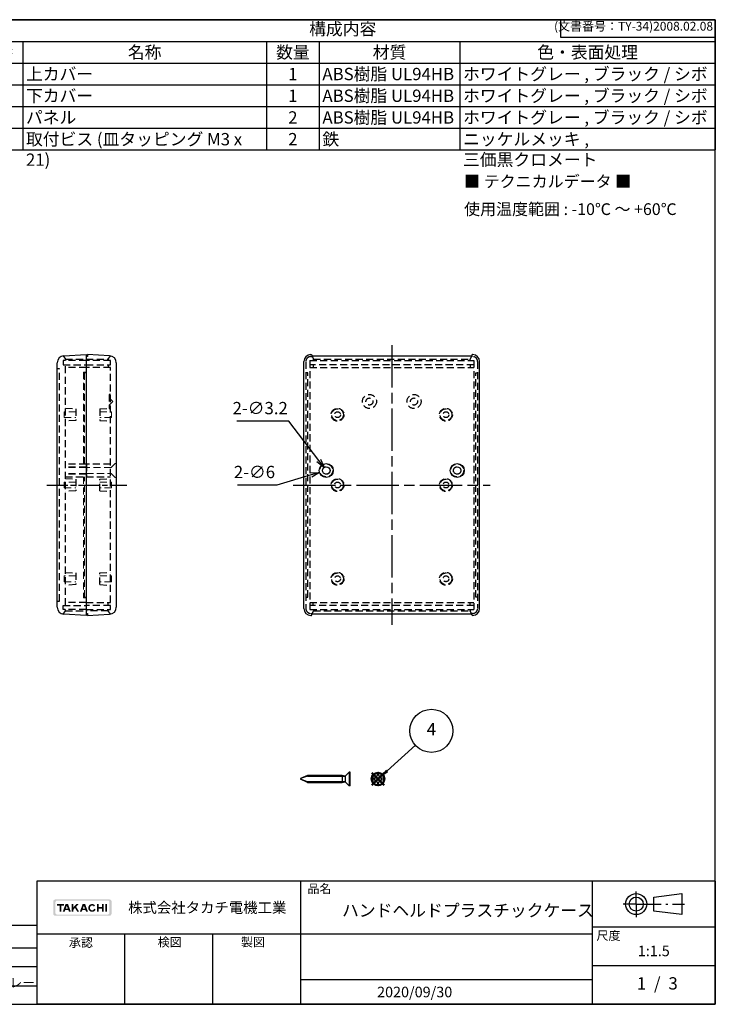
# Model space of a CAD drawing. Units: millimetres. Extents: x 0 to 1632, y 0 to 420.
# Drawn here: x 308 to 604, y 0 to 420 of the extents above; entities that cross this region are included whole.
import ezdxf
from ezdxf.enums import TextEntityAlignment as Align

# ---------------------------------------------------------------- set-up
doc = ezdxf.new("R2010")
doc.units = ezdxf.units.MM
doc.header["$LTSCALE"] = 1.5
for name, pattern in [('ACISOTGL', [3, 2, -1]), ('AM_ISO02W050x2', [3.75, 3, -0.75]), ('AM_ISO08W050', [18, 12, -1.5, 3, -1.5]), ('AM_ISO08W050x2', [9, 6, -0.75, 1.5, -0.75]), ('gen7a', [6.875, 4.75, -0.875, 0.375, -0.875])]:
    doc.linetypes.add(name, pattern=pattern)
doc.layers.add('7A', color=4, linetype='gen7a')
doc.layers.add('RAHM2', color=1, linetype='Continuous')
doc.layers.add('AM_12', color=7, linetype='Continuous', lineweight=50, plot=False)
for name, color, linetype, lineweight in [('AM_5', 3, 'Continuous', 25), ('AM_7', 4, 'AM_ISO08W050', 25), ('AM_8', 1, 'Continuous', 25), ('Symbol (ISO)', 7, 'Continuous', 18), ('上ｶﾊﾞｰ', 7, 'Continuous', 25), ('上ｶﾊﾞｰ0', 7, 'AM_ISO02W050x2', 13), ('下ｶﾊﾞｰ', 2, 'Continuous', 25), ('下ｶﾊﾞｰ0', 2, 'AM_ISO02W050x2', 13), ('取付ﾋﾞｽ', 8, 'Continuous', 25)]:
    doc.layers.add(name, color=color, linetype=linetype, lineweight=lineweight)
doc.styles.add('ACISOTS', font='isocp.shx', dxfattribs={"height": 1, "bigfont": 'extfont.shx'})
doc.styles.add('Note Text (TK)', font='txt')
doc.styles.get("Standard").update_dxf_attribs({"font": 'ISOCP.SHX', "bigfont": 'EXTFONT.SHX'})
doc.dimstyles.new('AM_ISO$3', dxfattribs={"dimtxt": 3.5, "dimasz": 2.5, "dimexe": 1, "dimexo": 1, "dimgap": 1.5, "dimtad": 1, "dimtoh": 1, "dimdsep": 46, "dimtxsty": 'Standard', "dimblk": 'OPEN30', "dimcen": 0, "dimclrd": 3, "dimclre": 3, "dimclrt": 2, "dimadec": 0, "dimazin": 2, "dimtp": 0.1, "dimtm": 0.1, "dimtfac": 0.71, "dimtofl": 0, "dimtmove": 0, "dimatfit": 0, "dimldrblk": 'OPEN30', "dimfxl": 0, "dimlwd": -1, "dimlwe": -1, "dimarcsym": 0})

# ---------------------------------------------------------------- blocks, each defined once
blk = doc.blocks.new('TK-A3')
for p, q in [((359, 280), (359, 275)), ((359, 275), (403, 275))]:
    blk.add_line(p, q)
blk.add_lwpolyline([(0, 0), (403, 0), (403, 280), (0, 280.0000000000001)], close=True)
at = {"insert": (402.3592953827349, 276.108542987227), "char_height": 2.5, "width": 43.07840397728299, "attachment_point": 9}
blk.add_mtext('(文書番号：TY-34)2008.02.08', dxfattribs=at)
blk = doc.blocks.new('A$C0FAF06CF')
at = {"layer": 'AM_8'}
h = blk.add_hatch(color=1, dxfattribs=at)
edge = h.paths.add_edge_path()
edge.add_line((-8.013599999999968, -2.411500000000411), (8.013600000000068, -2.411500000000414))
edge.add_arc((8.013600000000054, -1.773380000000513), 0.6381199999999012, 270, 360)
edge.add_line((8.651719999999955, -1.773380000000513), (8.651719999999969, 1.773379999999486))
edge.add_arc((8.013600000000025, 1.773379999999429), 0.638119999999958, 5.103880138248065e-12, 90.0000000000013)
edge.add_line((8.013599999999997, 2.411499999999391), (-8.013599999999997, 2.411499999999387))
edge.add_arc((-8.013600000000025, 1.773379999999436), 0.638119999999951, 89.99999999999682, 179.9999999999955)
edge.add_line((-8.651719999999983, 1.773379999999486), (-8.651719999999983, -1.773380000000506))
edge.add_arc((-8.013600000000025, -1.773380000000458), 0.638119999999951, 180.0000000000043, 270.0000000000045)
edge = h.paths.add_edge_path(flags=16)
edge.add_line((-7.471939999999961, 2.092439999999486), (7.471940000000018, 2.092439999999479))
edge.add_arc((7.471940000000046, 1.550779999999479), 0.5416600000000003, 7.958078640513122e-13, 90.00000000000148, ccw=False)
edge.add_line((8.013600000000025, 1.550779999999486), (8.013600000000025, -1.550780000000506))
edge.add_arc((7.471940000000018, -1.550780000000502), 0.5416600000000074, 270, 359.99999999999966, ccw=False)
edge.add_line((7.471940000000018, -2.092440000000506), (-7.471939999999961, -2.092440000000513))
edge.add_arc((-7.471939999999961, -1.550780000000506), 0.5416600000000074, 180, 270, ccw=False)
edge.add_line((-8.013599999999968, -1.550780000000506), (-8.013599999999968, 1.550779999999486))
edge.add_arc((-7.471939999999961, 1.550779999999486), 0.5416600000000003, 90, 180, ccw=False)
for points in [[(-5.453699999999969, 0.5935999999994923), (-5.453699999999969, 1.038799999999492), (-7.531299999999987, 1.038799999999492), (-7.531299999999987, 0.5935999999994923), (-6.759619999999984, 0.5935999999994923), (-6.759619999999984, -1.224300000000516), (-6.225379999999973, -1.224300000000516), (-6.225379999999973, 0.5935999999994923)], [(-3.146079999999984, 1.038799999999492), (-3.146079999999984, -1.224300000000516), (-2.671199999999942, -1.224300000000516), (-2.671199999999942, -0.6184186206901412), (-2.193432261217481, -0.1027759420753025), (-1.520149446800417, -1.224300000000516), (-0.9571799999999939, -1.224300000000516), (-1.851807874889658, 0.2659306476478651), (-1.135707252964409, 1.038799999999492), (-1.788279380580377, 1.038799999999492), (-2.671199999999942, 0.08588602895155795), (-2.671199999999942, 1.038799999999492)], [(4.304715008555604, 1.038799999999492), (4.304715008555604, -1.224300000000516), (4.775885008555576, -1.224300000000516), (4.775885008555576, -0.3153500000005121), (5.829525008555606, -0.3153500000005121), (5.829525008555606, -1.224300000000516), (6.300695008555579, -1.224300000000516), (6.300695008555579, 1.038799999999492), (5.829525008555606, 1.038799999999492), (5.829525008555606, 0.1298499999994878), (4.775885008555576, 0.1298499999994878), (4.775885008555576, 1.038799999999492)], [(7.28013500855559, -1.224300000000516), (7.28013500855559, 1.038799999999492), (6.805255008555605, 1.038799999999492), (6.805255008555605, -1.224300000000516)]]:
    blk.add_hatch(color=1, dxfattribs=at).paths.add_polyline_path(points)
h = blk.add_hatch(color=1, dxfattribs=at)
h.paths.add_polyline_path([(-5.264049114754044, -1.224300000000516), (-5.084217508196673, -0.7345800000005109), (-4.161102491803263, -0.7345800000005109), (-3.981270885245877, -1.224300000000516), (-3.420619999999971, -1.224300000000516), (-4.251659999999958, 1.038799999999492), (-4.993659999999977, 1.038799999999492), (-5.82469999999995, -1.224300000000516)])
h.paths.add_polyline_path([(-4.332759934426207, -0.2671200000005083), (-4.912560065573729, -0.2671200000005083), (-4.622659999999968, 0.5223399999994971)], flags=16)
h = blk.add_hatch(color=1, dxfattribs=at)
h.paths.add_polyline_path([(-0.1961891147540484, -1.224300000000516), (-0.01635750819667692, -0.7345800000005109), (0.9067575081967476, -0.7345800000005109), (1.086589114754119, -1.224300000000516), (1.647240000000011, -1.224300000000516), (0.8162000000000376, 1.038799999999492), (0.07420000000001892, 1.038799999999492), (-0.7568399999999542, -1.224300000000516)])
h.paths.add_polyline_path([(0.7351000655737892, -0.2671200000005083), (0.1552999344262673, -0.2671200000005083), (0.4452000000000282, 0.5223399999994971)], flags=16)
h = blk.add_hatch(color=1, dxfattribs=at)
edge = h.paths.add_edge_path()
edge.add_ellipse((2.878960000000006, -0.09275000000052636), major_axis=(0, 0.7271600000000495), ratio=0.8673469387754512, start_angle=304.6510247185947, end_angle=609.4109213221484)
edge.add_line((3.469375036740871, -0.3484654247793539), (3.941135008555591, -0.5527900000005097))
edge.add_arc((2.878960000000006, -0.09275000000051214), 1.157520000000027, 38.550540790803325, 336.58201840165333, ccw=False)
edge.add_line((3.784208621486187, 0.6286219454599618), (3.397792961318373, 0.3206961337928842))
blk = doc.blocks.new('TK-仕様書NEW')
for p, q in [((0, 35), (-193, 35)), ((-193, 35), (-193, 0)), ((-118, 35), (-118, 0)), ((-35, 35), (-35, 0)), ((0, 35), (0, 0)), ((-17.5, 30.5), (-9.5, 31.5)), ((-9.5, 31.5), (-9.5, 25.5)), ((-17.5, 26.5), (-17.5, 30.5)), ((-9.5, 25.5), (-17.5, 26.5)), ((-193.0000000000001, 19.99999999999994), (-35, 19.99999999999994)), ((-168.0000000000001, 19.99999999999994), (-168, 0)), ((-143.0000000000001, 19.99999999999994), (-143, 0)), ((-35, 22), (0, 22)), ((-35, 11), (0, 11)), ((-35.00000000000011, 7), (-118, 7)), ((0, 0), (-193, 0))]:
    blk.add_line(p, q)
for radius in [3, 2]:
    blk.add_circle((-22.5, 28.5), radius)
at = {"layer": '7A'}
for q in [(-22.5, 32.07478664473149), (-26.22303737125117, 28.5), (-22.5, 24.78991724228479), (-8.718691599714703, 28.5)]:
    blk.add_line((-22.5, 28.5), q, dxfattribs=at)
at = {"xscale": 0.96, "yscale": 0.96, "zscale": 0.96}
blk.add_blockref('A$C0FAF06CF', (-180, 27.49999999999997), dxfattribs=at)
at = {"insert": (-167, 27.49999999999997), "char_height": 3, "width": 42.88435181670968, "attachment_point": 4}
blk.add_mtext('\\fＭＳ ゴシック|b0|i0|c128|p49;株式会社タカチ電機工業', dxfattribs=at)
for tag, p in [('品名', (-106.1561493930892, 24.94727555274869)), ('型番', (-106.139168248561, 11.53771236320705))]:
    blk.add_attdef(tag, p, '', height=3.5)
for tag, height, p in [('GEN-TITLE-SCA', 3, (-17.5, 14.79266317345349)), ('承認', 3.5, (-180.7195176573869, 7.729076668239944)), ('検図', 3.5, (-155.5000000000001, 7.729076668239941)), ('製図', 3.5, (-130.5000000000001, 7.729076668239941)), ('ページNO.', 3.5, (-21, 5.5)), ('総ページ数', 3.5, (-12, 5.5))]:
    blk.add_attdef(tag, text='', height=height).set_placement(p, align=Align.MIDDLE)
blk.add_attdef('GEN-TITLE-DAT', text='', height=3).set_placement((-85.5, 3.5), align=Align.MIDDLE_CENTER)
at = {"layer": 'RAHM2', "char_height": 2.5}
for s, insert, width, attachment_point in [('品名', (-116, 32.55103540727967), 90, 4), ('尺度', (-33.80025513713144, 20.80103540727967), 20, 1), ('承認', (-180.4289022005786, 18.8010354072796), 17, 2), ('検図', (-155.1678725559622, 18.92584712714763), 17, 2), ('製図', (-131.4954787961751, 18.95800561859733), 17, 2)]:
    blk.add_mtext(s, dxfattribs=dict(at, insert=insert, width=width, attachment_point=attachment_point))
at = {"layer": 'RAHM2', "color": 0, "insert": (-16.5, 5.5), "char_height": 3.5, "width": 4.469919821818735, "attachment_point": 5}
blk.add_mtext('/', dxfattribs=at)
blk = doc.blocks.new('A$C14277B54')
at = {"layer": '取付ﾋﾞｽ'}
for p, q in [((-1.399999999999977, 0.3999999999999773), (-1.800000000000011, 0.3999999999999773)), ((-1.800000000000011, 0.3999999999999773), (-1.800000000000011, -0.3999999999999773)), ((-0.3999999999999773, 1.800000000000011), (-0.3999999999999773, 1.399999999999977)), ((0.3999999999999773, 1.800000000000011), (-0.3999999999999773, 1.800000000000011)), ((0.3999999999999773, 1.399999999999977), (0.3999999999999773, 1.800000000000011)), ((1.800000000000011, 0.3999999999999773), (1.399999999999977, 0.3999999999999773)), ((1.800000000000011, -0.3999999999999773), (1.800000000000011, 0.3999999999999773)), ((-1.800000000000011, -0.3999999999999773), (-1.399999999999977, -0.3999999999999773)), ((-0.3999999999999773, -1.399999999999977), (-0.3999999999999773, -1.800000000000011)), ((-0.3999999999999773, -1.800000000000011), (0.3999999999999773, -1.800000000000011)), ((0.3999999999999773, -1.800000000000011), (0.3999999999999773, -1.399999999999977)), ((1.399999999999977, -0.3999999999999773), (1.800000000000011, -0.3999999999999773))]:
    blk.add_line(p, q, dxfattribs=at)
blk.add_circle((0, 0), 2.9, dxfattribs=at)
for centre, start, end in [((-1.399999999999977, 1.399999999999977), 270, 0), ((1.399999999999977, 1.399999999999977), 180, 270), ((-1.399999999999977, -1.399999999999977), 0, 90), ((1.399999999999977, -1.399999999999977), 90, 180)]:
    blk.add_arc(centre, 1, start, end, dxfattribs=at)
blk = doc.blocks.new('A$C39BD5126')
at = {"layer": '取付ﾋﾞｽ'}
for p, q in [((-7.600000000000023, 1.5), (-10.60000000000002, 0.125)), ((-7.600000000000023, 1.25), (-10.60000000000002, 0.125)), ((-10.60000000000002, 0.125), (-10.60000000000002, -0.125)), ((7.257142857142412, 1.5), (-7.600000000000023, 1.5)), ((-7.600000000000023, 1.25), (8.507142857142412, 1.25)), ((8.507142857142412, 1.250000000000227), (7.257142857142412, 1.5)), ((7.257142857142412, 1.5), (7.257142857142412, -1.5)), ((10.25714285714287, 2.899999999999977), (8.507142857142412, 1.25)), ((8.507142857142412, 1.25), (8.507142857142867, -1.25)), ((10.25714285714241, 2.899999999999579), (10.25714285714241, -2.899999999999977)), ((10.60000000000002, 2.899999999999977), (10.25714285714287, 2.899999999999977)), ((10.60000000000002, -2.899999999999977), (10.60000000000002, 2.899999999999977)), ((-7.600000000000023, -1.5), (-10.60000000000002, -0.125)), ((-7.600000000000023, -1.25), (-10.59999999999974, -0.125)), ((8.507142857142412, -1.25), (-7.600000000000023, -1.25)), ((-7.600000000000023, -1.5), (7.257142857142412, -1.5)), ((7.257142857142412, -1.5), (8.507142857142412, -1.25)), ((8.507142857142867, -1.25), (10.25714285714241, -2.899999999999977)), ((10.60000000000002, -2.899999999999977), (10.25714285714241, -2.899999999999977))]:
    blk.add_line(p, q, dxfattribs=at)
blk = doc.blocks.new('*S65')
at = {"layer": 'AM_12', "color": 4}
for p, q in [((457.9882534485118, 93.44349327080408), (463.2382534485118, 98.69349327080408)), ((457.9882534485118, 98.69349327080408), (463.2382534485118, 93.44349327080408))]:
    blk.add_line(p, q, dxfattribs=at)
blk.add_circle((460.6132534485118, 96.06849327080408), 2.625, dxfattribs=at)
blk = doc.blocks.new('*S69')
at = {"layer": 'AM_5'}
blk.add_line((476.5684212656385, 110.4865290728421), (464.5180946229452, 99.57151409812298), dxfattribs=at)
at = {"layer": 'AM_5', "color": 3}
blk.add_circle((483.3778114324778, 116.6543781149112), 9.1875, dxfattribs=at)
at = {"layer": 'AM_5', "linetype": 'Continuous'}
blk.add_trace([(464.0540873500838, 100.0837845087011), (464.9821018958066, 99.0592436875449), (460.6270145276085, 96.04702893122635)], dxfattribs=at)
at = {"layer": 'AM_5', "color": 7, "insert": (483.3778114324778, 116.6543781149112), "char_height": 5.25, "attachment_point": 5, "style": 'ACISOTS'}
blk.add_mtext('4', dxfattribs=at)
blk = doc.blocks.new('*S70')
at = {"color": 1}
for p, q in [((286.5850752927804, 420), (604.5, 420)), ((286.5850752927804, 410.7375), (604.5, 410.7375)), ((309.0850752927804, 410.7375), (309.0850752927804, 401.475)), ((413.0379072053424, 410.7375), (413.0379072053424, 401.475)), ((435.5379072053424, 410.7375), (435.5379072053424, 401.475)), ((495.5379072053424, 410.7375), (495.5379072053424, 401.475)), ((286.5850752927804, 401.475), (604.5, 401.475)), ((309.0850752927804, 401.475), (309.0850752927804, 392.2125)), ((413.0379072053424, 401.475), (413.0379072053424, 392.2125)), ((435.5379072053424, 401.475), (435.5379072053424, 392.2125)), ((495.5379072053424, 401.475), (495.5379072053424, 392.2125)), ((286.5850752927804, 392.2125), (604.5, 392.2125)), ((309.0850752927804, 392.2125), (309.0850752927804, 382.95)), ((413.0379072053424, 392.2125), (413.0379072053424, 382.95)), ((435.5379072053424, 392.2125), (435.5379072053424, 382.95)), ((495.5379072053424, 392.2125), (495.5379072053424, 382.95)), ((286.5850752927804, 382.95), (604.5, 382.95)), ((309.0850752927804, 382.95), (309.0850752927804, 373.6875)), ((413.0379072053424, 382.95), (413.0379072053424, 373.6875)), ((435.5379072053424, 382.95), (435.5379072053424, 373.6875)), ((495.5379072053424, 382.95), (495.5379072053424, 373.6875)), ((286.5850752927804, 373.6875), (604.5, 373.6875)), ((309.0850752927804, 373.6875), (309.0850752927804, 364.425)), ((413.0379072053424, 373.6875), (413.0379072053424, 364.425)), ((435.5379072053424, 373.6875), (435.5379072053424, 364.425)), ((495.5379072053424, 373.6875), (495.5379072053424, 364.425))]:
    blk.add_line(p, q, dxfattribs=at)
at = {"color": 7}
for p, q in [((286.5850752927804, 364.425), (286.5850752927804, 420)), ((286.5850752927804, 420), (604.5, 420)), ((604.5, 420), (604.5, 364.425)), ((286.5850752927804, 364.425), (604.5, 364.425))]:
    blk.add_line(p, q, dxfattribs=at)
at = {"color": 2, "insert": (445.5425376463902, 415.36875), "char_height": 5.25, "attachment_point": 5, "style": 'ACISOTS'}
blk.add_mtext('構成内容', dxfattribs=at)
at = {"color": 2, "char_height": 5.25, "style": 'ACISOTS'}
for s, insert, width, attachment_point in [('照番', (297.8350752927804, 408.7125), 19.8, 2), ('名称', (361.0614912490614, 408.7125), 101.252831912562, 2), ('数量', (424.2879072053424, 408.7125), 19.8, 2), ('材質', (465.5379072053424, 408.7125), 57.3, 2), ('色・表面処理', (550.0189536026712, 408.7125), 106.2620927946576, 2), ('1', (297.8350752927804, 399.45), 19.8, 2), ('上カバー', (310.4350752927804, 399.45), 101.252831912562, 1), ('1', (424.2879072053424, 399.45), 19.8, 2), ('ABS樹脂 UL94HB', (436.8879072053425, 399.45), 57.3, 1), ('ホワイトグレー , ブラック / シボ', (496.8879072053424, 399.45), 106.2620927946576, 1), ('下カバー', (310.4350752927804, 390.1875), 101.252831912562, 1), ('ABS樹脂 UL94HB', (436.8879072053425, 390.1875), 57.3, 1), ('ホワイトグレー , ブラック / シボ', (496.8879072053424, 390.1875), 106.2620927946576, 1), ('2', (297.8350752927804, 390.1875), 19.8, 2), ('1', (424.2879072053424, 390.1875), 19.8, 2), ('3', (297.8350752927804, 380.925), 19.8, 2), ('パネル', (310.4350752927804, 380.925), 101.252831912562, 1), ('2', (424.2879072053424, 380.925), 19.8, 2), ('ABS樹脂 UL94HB', (436.8879072053425, 380.925), 57.3, 1), ('ホワイトグレー , ブラック / シボ', (496.8879072053424, 380.925), 106.2620927946576, 1), ('4', (297.8350752927804, 371.6625), 19.8, 2), ('取付ビス (皿タッピング M3 x 21)', (310.4350752927804, 371.6625), 101.252831912562, 1), ('2', (424.2879072053424, 371.6625), 19.8, 2), ('鉄', (436.8879072053425, 371.6625), 57.3, 1), ('ニッケルメッキ , 三価黒クロメート', (496.8879072053424, 371.6625), 106.2620927946576, 1)]:
    blk.add_mtext(s, dxfattribs=dict(at, insert=insert, width=width, attachment_point=attachment_point))
blk = doc.blocks.new('_Open30')
at = {"color": 0, "linetype": 'ByBlock', "lineweight": -2}
for p, q in [((-1, 0.26794919), (0, 0)), ((0, 0), (-1, -0.26794919)), ((0, 0), (-1, 0))]:
    blk.add_line(p, q, dxfattribs=at)
blk = doc.blocks.new('*D26')
at = {"layer": 'AM_5', "color": 3, "transparency": 16777216}
for p, q in [((422.5320216432933, 248.7609839979251), (400.4083946747893, 248.7609839979251)), ((435.3046314766781, 231.9672586089573), (422.5320216432933, 248.7609839979251))]:
    blk.add_line(p, q, dxfattribs=at)
at = {"layer": 'Defpoints', "color": 0, "transparency": 16777216}
for p in [(437.5747501794414, 228.9824535775751), (439.5119181391328, 226.4354199507958)]:
    blk.add_point(p, dxfattribs=at)
at = {"layer": 'AM_5', "color": 3, "transparency": 16777216, "xscale": 3.75, "yscale": 3.75, "zscale": 3.75, "rotation": 307.2551106676513}
blk.add_blockref('_Open30', (437.5747501794414, 228.9824535775751), dxfattribs=at)
at = {"layer": 'AM_5', "color": 2, "transparency": 16777216, "insert": (410.345208159041, 253.6365007302084), "char_height": 5.25, "attachment_point": 5}
blk.add_mtext('2-∅3.2', dxfattribs=at)
blk = doc.blocks.new('*D27')
at = {"layer": 'AM_5', "color": 3, "transparency": 16777216}
for p, q in [((432.0672426910254, 225.8055872706074), (417.4300780812762, 221.503665349967)), ((417.4300780812762, 221.503665349967), (400.6113280812763, 221.503665349967))]:
    blk.add_line(p, q, dxfattribs=at)
at = {"layer": 'Defpoints', "color": 0, "transparency": 16777216}
for p in [(435.6650712845042, 226.8630036559287), (441.4215970340707, 228.5548698724429)]:
    blk.add_point(p, dxfattribs=at)
at = {"layer": 'AM_5', "color": 3, "transparency": 16777216, "xscale": 3.75, "yscale": 3.75, "zscale": 3.75, "rotation": 16.37827571327112}
blk.add_blockref('_Open30', (435.6650712845042, 226.8630036559287), dxfattribs=at)
at = {"layer": 'AM_5', "color": 2, "transparency": 16777216, "insert": (407.8957030812763, 226.3791820822504), "char_height": 5.25, "attachment_point": 5}
blk.add_mtext('2-∅6', dxfattribs=at)
blk = doc.blocks.new('*T28')
at = {"color": 0, "linetype": 'ByBlock', "lineweight": -2, "transparency": 16777216}
for p, q in [((0, 0), (185.665578617432, 0)), ((0, 0), (0, -33.71210526315789)), ((185.665578617432, 0), (185.665578617432, -33.71210526315789)), ((0, -9.68), (185.665578617432, -9.68)), ((26.40000000000001, -9.68), (26.40000000000001, -33.71210526315789)), ((66.21730253450926, -9.68), (66.21730253450926, -33.71210526315789)), ((106.1019238935092, -9.68), (106.1019238935092, -33.71210526315789)), ((145.7809553469459, -9.68), (145.7809553469459, -33.71210526315789)), ((0, -17.6), (185.665578617432, -17.6)), ((0, -25.7921052631579), (185.665578617432, -25.7921052631579)), ((0, -33.71210526315789), (185.665578617432, -33.71210526315789))]:
    blk.add_line(p, q, dxfattribs=at)
at = {"color": 0, "transparency": 16777216}
for s, insert, char_height, width, attachment_point in [('色仕様 (型番末尾□)', (92.832789308716, -4.84), 5.280000000000001, 183.025578617432, 5), ('記号', (13.19999999999999, -13.64), 3.96, 23.76, 5), ('上カバー', (46.30865126725462, -13.64), 3.96, 37.17730253450924, 5), ('下カバー', (86.15961321400923, -13.64), 3.96, 37.24462135899995, 5), ('パネル', (125.9414396202275, -13.64), 3.96, 37.03903145343668, 5), ('電池蓋', (165.7232669821889, -13.64), 3.96, 37.24462327048613, 5), ('G', (13.19999999999999, -18.92), 3.96, 23.76, 2), (' ホワイトグレー', (27.72, -21.69605263157895), 3.96, 37.17730253450924, 4), (' ホワイトグレー', (67.53730253450925, -21.69605263157895), 3.96, 37.24462135899995, 4), (' ホワイトグレー', (107.4219238935092, -21.69605263157895), 3.96, 37.03903145343668, 4), (' ホワイトグレー', (147.1009553469458, -21.69605263157895), 3.96, 37.24462327048613, 4), ('B', (13.19999999999999, -27.1121052631579), 3.96, 23.76, 2), (' ブラック', (27.72, -29.7521052631579), 3.96, 37.17730253450924, 4), (' ブラック', (67.53730253450925, -29.7521052631579), 3.96, 37.24462135899995, 4), (' ブラック', (107.4219238935092, -29.7521052631579), 3.96, 37.03903145343668, 4), (' ブラック', (147.1009553469458, -29.7521052631579), 3.96, 37.24462327048613, 4)]:
    blk.add_mtext(s, dxfattribs=dict(at, insert=insert, char_height=char_height, width=width, attachment_point=attachment_point))

msp = doc.modelspace()

# ---------------------------------------------------------------- linework, layer by layer
at = {"layer": 'AM_7'}
for p, q in [((466.4683341592864, 281.0978468814454), (466.4683341592863, 161.920026646926)), ((424.4683341592864, 221.5089367641857), (508.4683341592863, 221.5089367641856))]:
    msp.add_line(p, q, dxfattribs=at)
at = {"layer": 'AM_7', "linetype": 'AM_ISO08W050x2'}
msp.add_line((319.2683341592892, 221.5089367640771), (353.4683341592864, 221.5089367649023), dxfattribs=at)
at = {"layer": '上ｶﾊﾞｰ'}
for p, q in [((323.7683341592892, 169.378066538476), (323.7683341592892, 273.6398069898954)), ((326.6113262905601, 276.6356955941586), (336.1183341592914, 277.1339367641853)), ((336.1183341592914, 277.1339367641853), (336.1183341592914, 165.8839367641853)), ((336.1183341592914, 165.8839367641857), (326.6113262905603, 166.3821779342123))]:
    msp.add_line(p, q, dxfattribs=at)
at = {"layer": '上ｶﾊﾞｰ', "linetype": 'ACISOTGL'}
for p, q in [((326.2683341592892, 276.5978468814454), (327.2683341592892, 275.1339367641839)), ((336.1183341592914, 274.6339367641848), (326.2683341592892, 274.6339367641839)), ((326.2683341592892, 274.6339367641839), (326.2683341592892, 272.8339367641855)), ((327.2683341592892, 275.1339367641839), (327.2683341592892, 274.6339367641839)), ((327.2683341592892, 275.1339367641839), (336.1183341592914, 275.1339367641848)), ((336.1183341592914, 277.1339367641857), (336.1183341592914, 165.8839367641857)), ((324.7683341592892, 271.1089367641852), (323.7683341592892, 271.108936764185)), ((324.7683341592892, 171.9089367641853), (324.7683341592892, 271.1089367641852)), ((326.2683341592892, 272.8339367641855), (336.1183341592914, 272.8339367641855)), ((327.2683341592892, 170.1839367641859), (327.2683341592892, 272.8339367641855)), ((336.1183341592914, 271.6339367641848), (327.2683341592892, 271.6339367641848)), ((327.2683341592892, 254.2589367641857), (331.7683341592892, 254.0089367641857)), ((331.7683341592892, 254.0089367641857), (331.7683341592892, 249.0089367641857)), ((331.7683341592892, 249.0089367641857), (327.2683341592892, 248.7589367641857)), ((336.1183341592914, 230.4589367641855), (327.2683341592892, 230.4589367641855)), ((327.2683341592892, 224.9589367641855), (336.1183341592914, 224.9589367641855)), ((327.2683341592892, 224.2589367641857), (331.7683341592892, 224.0089367641857)), ((331.7683341592892, 224.0089367641857), (331.7683341592892, 219.0089367641857)), ((331.7683341592892, 219.0089367641857), (327.2683341592892, 218.7589367641857)), ((327.2683341592892, 184.2589367641857), (331.7683341592892, 184.0089367641857)), ((331.7683341592892, 184.0089367641857), (331.7683341592892, 179.0089367641857)), ((331.7683341592892, 179.0089367641857), (327.2683341592892, 178.7589367641857)), ((323.7683341592892, 171.9089367641853), (324.7683341592892, 171.9089367641853)), ((326.2683341592892, 168.3839367641866), (326.2683341592892, 170.1839367641859)), ((326.2683341592892, 170.1839367641859), (336.1183341592914, 170.1839367641859)), ((336.1183341592914, 168.3839367641866), (326.2683341592892, 168.3839367641866)), ((336.1183341592914, 171.3839367641866), (327.2683341592892, 171.3839367641866)), ((327.2683341592892, 167.8839367641875), (327.2683341592892, 168.3839367641866)), ((326.2683341592892, 166.420026646926), (327.2683341592892, 167.8839367641875)), ((327.2683341592892, 167.8839367641875), (336.1183341592914, 167.8839367641875))]:
    msp.add_line(p, q, dxfattribs=at)
at = {"layer": '上ｶﾊﾞｰ'}
for centre, radius, start, end in [((326.7683341592883, 273.6398069898963), 2.99999999999905, 92.9999999999893, 180.0000000000065), ((326.7683341592899, 169.3780665384767), 3.000000000000724, 180.0000000000065, 266.9999999999814)]:
    msp.add_arc(centre, radius, start, end, dxfattribs=at)
at = {"layer": '上ｶﾊﾞｰ0', "linetype": 'ACISOTGL'}
for p, q in [((336.1183341592914, 269.6339367641857), (334.9183341592907, 269.6339367641857)), ((334.9183341592907, 269.6339367641857), (334.9183341592907, 230.4589367641855)), ((331.7683341592892, 252.7589367641857), (326.7683341592892, 252.7589367641857)), ((326.7683341592892, 252.7589367641857), (326.7683341592892, 250.2589367641857)), ((326.7683341592892, 250.2589367641857), (331.7683341592892, 250.2589367641857)), ((336.1183341592914, 229.2089367641855), (327.2683341592892, 229.2089367641855)), ((336.1183341592914, 228.9589367641855), (327.2683341592892, 228.9589367641855)), ((331.7683341592892, 222.7589367641857), (326.7683341592892, 222.7589367641857)), ((326.7683341592892, 222.7589367641857), (326.7683341592892, 220.2589367641857)), ((336.1183341592914, 226.4589367641855), (327.2683341592892, 226.4589367641855)), ((336.1183341592914, 226.2089367641855), (327.2683341592892, 226.2089367641854)), ((334.9183341592907, 224.9589367641855), (334.9183341592907, 173.3839367641857)), ((326.7683341592892, 220.2589367641857), (331.7683341592892, 220.2589367641857)), ((331.7683341592892, 182.7589367641857), (326.7683341592892, 182.7589367641857)), ((326.7683341592892, 182.7589367641857), (326.7683341592892, 180.2589367641857)), ((326.7683341592892, 180.2589367641857), (331.7683341592892, 180.2589367641857)), ((334.9183341592907, 173.3839367641857), (336.1183341592914, 173.3839367641857))]:
    msp.add_line(p, q, dxfattribs=at)
at = {"layer": '下ｶﾊﾞｰ'}
for p, q in [((336.6183341592894, 276.2839367641866), (336.1183341592915, 276.2839367641858)), ((336.1183341592915, 276.2839367641858), (336.1183341592915, 166.7339367641856)), ((346.1253420280156, 276.6356955941591), (336.6183341592879, 277.1339367641862)), ((336.6183341592879, 277.1339367641862), (336.6183341592894, 276.2839367641866)), ((348.9683341592863, 273.6398069898959), (348.9683341592864, 169.3780665384764)), ((428.9683341592864, 168.8839367641857), (428.9683341592865, 274.1339367641857)), ((431.9683341592864, 277.1339367641857), (432.2183341592864, 277.1339367641866)), ((432.2183341592864, 277.1339367641866), (432.4458908137349, 276.5978468814454)), ((432.4458908137349, 276.5978468814454), (500.4907775048378, 276.5978468814454)), ((500.7183341592864, 277.1339367641866), (500.4907775048378, 276.5978468814454)), ((500.9683341592864, 277.1339367641856), (500.7183341592864, 277.1339367641866)), ((503.9683341592863, 168.8839367641856), (503.9683341592863, 274.1339367641856)), ((336.1183341592915, 166.7339367641856), (336.6183341592878, 166.7339367641856)), ((336.6183341592878, 166.7339367641856), (336.6183341592879, 165.8839367641862)), ((336.6183341592879, 165.8839367641862), (346.1253420280156, 166.3821779342123)), ((431.9683341592864, 165.8839367641857), (432.2183341592864, 165.8839367641857)), ((432.2183341592864, 165.8839367641857), (432.4458908137349, 166.420026646926)), ((500.4907775048221, 166.420026646926), (432.4458908137194, 166.4200266469251)), ((500.7183341592863, 165.8839367641857), (500.4907775048377, 166.420026646926)), ((500.9683341592863, 165.8839367641857), (500.7183341592863, 165.8839367641857))]:
    msp.add_line(p, q, dxfattribs=at)
at = {"layer": '下ｶﾊﾞｰ', "linetype": 'ACISOTGL'}
for p, q in [((336.1183341592915, 276.2839367641872), (336.1183341592879, 166.7339367641861)), ((336.1183341592915, 275.1339367641848), (345.4683341592864, 275.1339367641848)), ((346.4683341592864, 274.6339367641848), (336.1183341592915, 274.6339367641848)), ((345.4683341592864, 275.1339367641848), (346.4683341592864, 276.5978468814463)), ((345.4683341592864, 275.1339367641848), (345.4683341592864, 274.6339367641848)), ((346.4683341592864, 272.8339367641855), (346.4683341592864, 274.6339367641848)), ((429.81833415927, 274.1339367641848), (429.8183341592722, 168.8839367641857)), ((431.4683341592736, 274.6339367641848), (501.46833415927, 274.6339367641857)), ((431.4683341592736, 274.6339367641848), (431.4683341592736, 168.3839367641857)), ((431.96833415927, 277.1339367641848), (432.2183341592736, 277.1339367641848)), ((431.96833415927, 276.2839367641848), (432.5791377530493, 276.2839367641853)), ((432.2183341592736, 277.1339367641848), (433.0672837916919, 275.1339367641857)), ((433.0672837916919, 274.6339367641857), (433.0672837916919, 275.1339367641848)), ((433.0672837916919, 275.1339367641848), (499.8693845268481, 275.1339367641762)), ((500.7183341592659, 277.1339367642052), (499.8693845268489, 275.1339367642056)), ((499.8693845268493, 274.6339367642056), (499.8693845268489, 275.1339367642047)), ((500.9683341592701, 276.2839367642053), (500.3575305654909, 276.2839367642055)), ((500.9683341592695, 277.1339367642053), (500.7183341592659, 277.1339367642052)), ((501.4683341592675, 274.6339367642057), (501.4683341593307, 168.3839367642065)), ((503.1183341592713, 274.1339367642066), (503.1183341593319, 168.8839367642075)), ((336.1183341592914, 272.8339367641855), (346.4683341592864, 272.8339367641855)), ((346.4683341592864, 271.6339367641848), (336.1183341592915, 271.6339367641848)), ((345.4683341592864, 272.8339367641855), (345.4683341592864, 271.6339367641848)), ((346.4683341592864, 171.3839367641875), (346.4683341592864, 271.6339367641848)), ((430.6183341592751, 269.3839367641857), (429.8183341592722, 269.3839367641857)), ((430.6183341592713, 173.6339367641856), (430.6183341592751, 269.3839367641857)), ((501.4683341592701, 272.8339367641855), (431.4683341592736, 272.8339367641846)), ((431.4683341592736, 271.6339367641866), (501.4683341592702, 271.633936764189)), ((432.9683341592736, 272.8339367641846), (432.968334159274, 271.6339367641871)), ((499.9683341592685, 272.8339367642046), (499.9683341592689, 271.633936764207)), ((502.3183341593299, 173.633936764207), (502.3183341592691, 269.383936764207)), ((502.3183341592691, 269.383936764207), (503.118334159272, 269.3839367642075)), ((346.4683341592864, 260.1339367641866), (345.9683341592864, 260.1339367641866)), ((345.9683341592864, 260.1339367641866), (345.9683341592864, 254.1339367641866)), ((341.9683341592864, 254.0089367641839), (345.9683341592864, 254.2311589864078)), ((341.9683341592864, 254.0089367641875), (341.9683341592864, 249.0089367641875)), ((345.9683341592864, 254.1339367641866), (346.4683341592864, 254.1339367641866)), ((341.9683341592864, 249.0089367641875), (346.4683341592864, 248.7589367641857)), ((346.4683341592864, 230.4589367641864), (336.2183341592864, 230.4589367641864)), ((336.2183341592864, 230.4589367641864), (336.2183341592864, 224.9589367641864)), ((336.2183341592864, 224.9589367641864), (346.4683341592864, 224.9589367641864)), ((341.9683341592864, 224.0089367641839), (346.4683341592864, 224.2589367641857)), ((341.9683341592864, 219.0089367641875), (341.9683341592864, 224.0089367641875)), ((341.9683341592864, 219.0089367641875), (346.4683341592864, 218.7589367641857)), ((341.9683341592864, 184.0089367641839), (346.4683341592864, 184.2589367641858)), ((341.9683341592864, 179.0089367641875), (341.9683341592864, 184.0089367641875)), ((341.9683341592864, 179.0089367641875), (346.4683341592864, 178.7589367641857)), ((429.8183341592722, 173.6339367641857), (430.6183341592713, 173.6339367641856)), ((503.118334159329, 173.6339367642075), (502.3183341593299, 173.633936764207)), ((336.1183341592879, 171.3839367641875), (346.4683341592864, 171.3839367641875)), ((346.4683341592864, 170.1839367641868), (336.118334159288, 170.1839367641871)), ((336.1183341592879, 168.3839367641875), (346.4683341592864, 168.3839367641875)), ((345.4683341592864, 170.1839367641868), (345.4683341592864, 171.3839367641866)), ((345.4683341592864, 167.8839367641884), (345.4683341592864, 168.3839367641875)), ((346.4683341592864, 168.3839367641875), (346.4683341592864, 170.1839367641868)), ((431.4683341592743, 171.3839367641839), (501.4683341592709, 171.3839367641824)), ((501.4683341592708, 170.1839367641859), (431.4683341592743, 170.1839367641859)), ((431.4683341592743, 168.3839367641857), (501.4683341592707, 168.3839367641857)), ((432.9683341592923, 170.1839367641873), (432.9683341592922, 171.3839367641849)), ((433.0672837917112, 168.3839367641863), (433.0672837917114, 167.8839367641872)), ((499.8693845268932, 168.3839367642062), (499.8693845268932, 167.8839367642071)), ((499.9683341593109, 170.1839367642073), (499.9683341593102, 171.3839367642048)), ((345.4683341592864, 167.8839367641884), (336.1183341592879, 167.8839367641875)), ((346.4683341592864, 166.4200266469269), (345.4683341592864, 167.8839367641884)), ((431.96833415929, 166.7339367641868), (432.5791377530692, 166.7339367641865)), ((431.9683341592902, 165.8839367641868), (432.2183341592939, 165.8839367641868)), ((432.2183341592939, 165.8839367641868), (433.0672837917114, 167.8839367641863)), ((433.0672837916925, 167.8839367641858), (499.8693845268488, 167.8839367641951)), ((500.718334159312, 165.8839367642072), (499.8693845268932, 167.8839367642062)), ((500.9683341593154, 166.7339367642073), (500.3575305655361, 166.7339367642066)), ((500.9683341593156, 165.8839367642073), (500.718334159312, 165.8839367642072))]:
    msp.add_line(p, q, dxfattribs=at)
for centre, radius in [((456.96833415927, 257.1339367641857), 3), ((456.96833415927, 257.1339367641857), 1.5), ((475.9683341592709, 257.1339367641862), 3), ((475.9683341592709, 257.1339367641862), 1.5), ((443.34333415927, 251.5089367641857), 2.75), ((443.34333415927, 251.5089367641857), 2.5), ((443.34333415927, 251.5089367641857), 1.25), ((489.5933341592711, 251.5089367641868), 2.75), ((489.5933341592711, 251.5089367641868), 2.5), ((489.5933341592711, 251.5089367641868), 1.25), ((438.5433341592707, 227.7089367641855), 2.75), ((438.5433341592707, 227.7089367641855), 1.599999999999994), ((494.3933341592715, 227.7089367641868), 2.75), ((494.3933341592715, 227.7089367641868), 1.599999999999994), ((443.34333415927, 221.5089367641857), 2.75), ((443.34333415927, 221.5089367641857), 2.5), ((443.34333415927, 221.5089367641857), 1.25), ((489.5933341592725, 221.5089367641868), 2.75), ((489.5933341592725, 221.5089367641868), 2.5), ((489.5933341592725, 221.5089367641868), 1.25), ((443.34333415927, 181.5089367641857), 2.75), ((443.34333415927, 181.5089367641857), 2.5), ((443.34333415927, 181.5089367641857), 1.25), ((489.5933341592743, 181.5089367641868), 2.75), ((489.5933341592743, 181.5089367641868), 2.5), ((489.5933341592743, 181.5089367641868), 1.25)]:
    msp.add_circle(centre, radius, dxfattribs=at)
at = {"layer": '下ｶﾊﾞｰ'}
for centre, radius in [((438.5433341592871, 227.7089367641855), 3), ((438.5433341592871, 227.7089367641855), 1.599999999999994), ((494.3933341592856, 227.7089367641855), 3), ((494.3933341592856, 227.7089367641855), 1.599999999999994)]:
    msp.add_circle(centre, radius, dxfattribs=at)
for centre, radius, start, end in [((345.9683341592856, 273.6398069898951), 3.000000000000773, 6.513775987637282e-12, 86.99999999998461), ((432.0528372001473, 274.0494337233249), 3.085660346343161, 91.56928256799405, 178.4307174320092), ((500.9683341592714, 274.1339367642053), 3.000000000000114, 3.582576793200506e-11, 90.0000000000342), ((345.9683341592873, 169.378066538476), 2.999999999999055, 272.9999999999893, 6.513775987637282e-12), ((431.9683341592864, 168.8839367641857), 3, 180, 270), ((500.9683341592863, 168.8839367641856), 3, 270, 0)]:
    msp.add_arc(centre, radius, start, end, dxfattribs=at)
at = {"layer": '下ｶﾊﾞｰ', "linetype": 'ACISOTGL'}
for centre, start, end in [((431.9683341592685, 274.1339367641885), 89.99999999996092, 180.0000000000977), ((500.9683341592728, 274.133936764209), 359.9999999999349, 90.00000000007327), ((431.9683341592877, 168.8839367641831), 179.9999999999218, 270.0000000000603), ((500.9683341593164, 168.8839367642036), 269.9999999999739, 1.107341917898338e-10)]:
    msp.add_arc(centre, 2.149999999996282, start, end, dxfattribs=at)
at = {"layer": '下ｶﾊﾞｰ0', "linetype": 'ACISOTGL'}
for p, q in [((335.3684083550414, 269.3839367641866), (335.3683341592864, 230.4589367641855)), ((336.1183341592879, 269.3839367641866), (335.3684083550414, 269.3839367641866)), ((345.9683341592864, 258.6339367641866), (347.4683341592865, 257.1339367641866)), ((347.4683341592865, 257.1339367641866), (345.9683341592864, 255.6339367641866)), ((341.9683341592864, 252.7589367641866), (346.9683341592864, 252.7589367641866)), ((346.9683341592864, 252.7589367641866), (346.9683341592864, 250.2589367641866)), ((346.9683341592864, 250.2589367641866), (341.9683341592864, 250.2589367641866)), ((346.718334159301, 228.9589367641864), (336.2183341592864, 228.9589367641873)), ((348.4683341592864, 230.7089367641727), (346.718334159301, 228.9589367641864)), ((348.9683341592864, 230.7089367641727), (348.4683341592864, 230.7089367641727)), ((335.3684083550414, 173.6339367641866), (335.3683341592864, 224.9589367641855)), ((336.2183341592864, 226.4589367641864), (346.7183341593009, 226.4589367641864)), ((341.9683341592864, 222.7589367641866), (346.9683341592864, 222.7589367641866)), ((346.7183341593009, 226.4589367641864), (348.4683341592864, 224.7089367641991)), ((346.9683341592864, 222.7589367641866), (346.9683341592864, 220.2589367641866)), ((348.4683341592864, 224.7089367641991), (348.9683341592864, 224.7089367641991)), ((346.9683341592864, 220.2589367641866), (341.9683341592864, 220.2589367641866)), ((341.9683341592864, 182.7589367641866), (346.9683341592864, 182.7589367641866)), ((346.9683341592864, 182.7589367641866), (346.9683341592864, 180.2589367641866)), ((346.9683341592864, 180.2589367641866), (341.9683341592864, 180.2589367641866)), ((336.1183341592879, 173.6339367641857), (335.3684083550414, 173.6339367641866))]:
    msp.add_line(p, q, dxfattribs=at)

# ---------------------------------------------------------------- block references
at = {"lineweight": 0, "xscale": 1.5, "yscale": 1.5, "zscale": 1.5}
msp.add_blockref('TK-A3', (0, 0), dxfattribs=at)
for name, p in [('*S70', (0, 0)), ('*T28', (129.334421382568, 33.71210526315789))]:
    msp.add_blockref(name, p)
msp.add_blockref('TK-仕様書NEW', (604.5, 0), dxfattribs=at).add_auto_attribs({'GEN-TITLE-DAT': '2020/09/30', '品名': 'ハンドヘルドプラスチックケース', 'GEN-TITLE-SCA': '1:1.5', 'ページNO.': '1', '総ページ数': '3'})
at = {"layer": 'AM_12'}
msp.add_blockref('*S65', (0, 0), dxfattribs=at)
at = {"layer": 'AM_5'}
msp.add_blockref('*S69', (0, 0), dxfattribs=at)
at = {"layer": '取付ﾋﾞｽ'}
for name, p in [('A$C39BD5126', (438.0728253080371, 96.13117487959403)), ('A$C14277B54', (460.6103286513326, 96.13117487959403))]:
    msp.add_blockref(name, p, dxfattribs=at)

# ---------------------------------------------------------------- texts
at = {"layer": 'Symbol (ISO)', "color": 7, "insert": (497.3324477509545, 344.4456680659553), "char_height": 5, "width": 102.6269747951454, "attachment_point": 4, "line_spacing_factor": 1.418181777000427, "style": 'Note Text (TK)'}
msp.add_mtext('■ テクニカルデータ ■\\P使用温度範囲 : -10℃ ～ +60℃', dxfattribs=at)

# ---------------------------------------------------------------- dimensions: what is measured, and where the dimension line sits
at = {"layer": 'AM_5'}
for p1, p2, override, picture, middle in [((439.5119181391328, 226.4354199507958), (437.5747501794414, 228.9824535775751), {"dimscale": 1.5, "dimpost": ''}, '*D26', (410.345208159041, 248.7609839979249)), ((441.4215970340707, 228.5548698724429), (435.6650712845042, 226.8630036559287), {"dimscale": 1.5}, '*D27', (407.8957030812763, 221.5036653499669))]:
    dim = msp.add_diameter_dim_2p(p1=p1, p2=p2, text='2-<>', dimstyle='AM_ISO$3', override=override, dxfattribs=at)
    dim.commit()
    dim.dimension.update_dxf_attribs({"geometry": picture, "text_midpoint": middle, "dimtype": 163})

doc.saveas('drawing.dxf')
